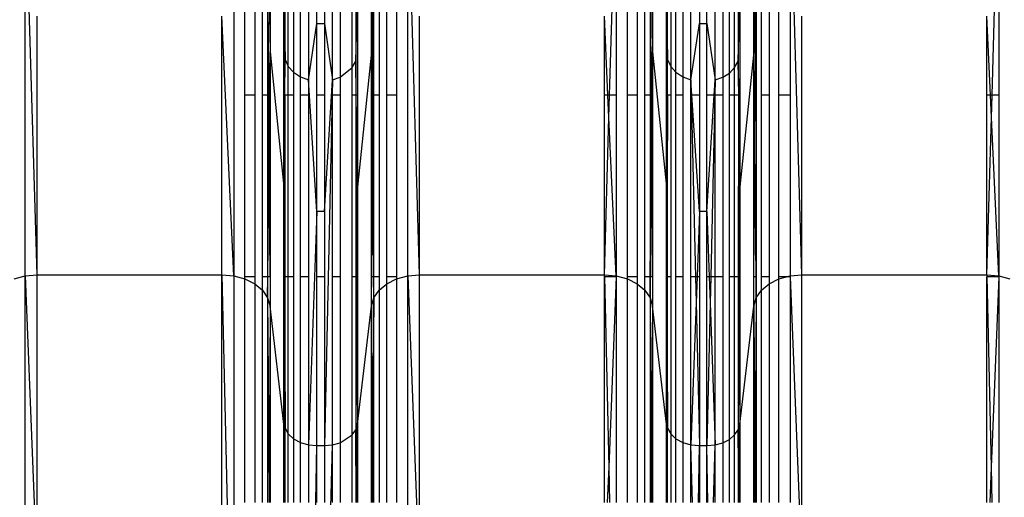
# Model space of a CAD drawing. Units: millimetres. Extents: x -9947 to 6001, y -5818 to 4709.
# Drawn here: x -4456 to -4334, y -1600 to -1541 of the extents above; entities that cross this region are included whole.
import ezdxf

# ---------------------------------------------------------------- set-up
doc = ezdxf.new("R2010")
doc.units = ezdxf.units.MM
doc.layers.add('Strefa bezpieczna', color=8, linetype='Continuous')
doc.dimstyles.get("Standard").update_dxf_attribs({"dimtxt": 180, "dimasz": 200, "dimexe": 0.18, "dimexo": 0.0625, "dimgap": 200, "dimtad": 0, "dimtih": 1, "dimtoh": 1, "dimdec": 0, "dimlfac": 0.1, "dimzin": 0, "dimdsep": 46, "dimtxsty": 'Standard', "dimcen": 0.09, "dimse1": 1, "dimse2": 1, "dimadec": 0, "dimazin": 0, "dimtfac": 1, "dimtdec": 4, "dimtofl": 0, "dimtmove": 0, "dimatfit": 3, "dimfxl": 1, "dimtolj": 1, "dimtzin": 0, "dimarcsym": 0})

# ---------------------------------------------------------------- blocks, each defined once
blk = doc.blocks.new('*D6')
at = {"layer": 'Defpoints', "color": 0}
for p in [(-5711.02, 3365.62), (-9742.35, -5817.57), (-979.17, -5817.57)]:
    blk.add_point(p, dxfattribs=at)
at = {"layer": 'Strefa bezpieczna', "color": 0, "lineweight": -2}
for p, q in [((-9742.35, 3165.62), (-9742.35, -935.98)), ((-9742.35, -5617.57), (-9742.35, -1515.98))]:
    blk.add_line(p, q, dxfattribs=at)
at = {"layer": 'Strefa bezpieczna', "color": 0}
for points in [[(-9709.01, 3165.62), (-9775.68, 3165.62), (-9742.35, 3365.62)], [(-9775.68, -5617.57), (-9709.01, -5617.57), (-9742.35, -5817.57)]]:
    blk.add_solid(points, dxfattribs=at)
at = {"layer": 'Strefa bezpieczna', "color": 0, "insert": (-9742.35, -1225.98), "char_height": 180, "attachment_point": 5}
blk.add_mtext('\\A1;918', dxfattribs=at)
blk = doc.blocks.new('*D7')
at = {"layer": 'Defpoints', "color": 0}
for p in [(-5218.65, 1402.02), (-8753.19, -3853.72), (-1057.07, -3853.72)]:
    blk.add_point(p, dxfattribs=at)
at = {"layer": 'Strefa bezpieczna', "color": 0, "lineweight": -2}
for p, q in [((-8753.19, 1202.02), (-8753.19, -935.85)), ((-8753.19, -3653.72), (-8753.19, -1515.85))]:
    blk.add_line(p, q, dxfattribs=at)
at = {"layer": 'Strefa bezpieczna', "color": 0}
for points in [[(-8719.86, 1202.02), (-8786.53, 1202.02), (-8753.19, 1402.02)], [(-8786.53, -3653.72), (-8719.86, -3653.72), (-8753.19, -3853.72)]]:
    blk.add_solid(points, dxfattribs=at)
at = {"layer": 'Strefa bezpieczna', "color": 0, "insert": (-8753.19, -1225.85), "char_height": 180, "attachment_point": 5}
blk.add_mtext('\\A1;526', dxfattribs=at)

msp = doc.modelspace()

# ---------------------------------------------------------------- linework, layer by layer
for p, q in [((-4455.11, -1572.46), (-4455.11, -1522.43)), ((-4453.64, -1572.33), (-4455.11, -1522.43)), ((-4429.21, -1522.43), (-4429.21, -1572.46)), ((-4407.61, -1572.46), (-4407.61, -1522.43)), ((-4406.14, -1572.33), (-4407.61, -1522.43)), ((-4358.64, -1572.33), (-4360.11, -1522.43)), ((-4427.83, -1550.04), (-4427.83, -1533.53)), ((-4426.62, -1533.53), (-4426.62, -1550.04)), ((-4425.66, -1550.04), (-4425.66, -1533.53)), ((-4425.01, -1533.53), (-4425.01, -1550.04)), ((-4424.86, -1550.04), (-4424.96, -1533.53)), ((-4424.88, -1533.53), (-4424.7, -1544.68)), ((-4424.7, -1533.53), (-4424.7, -1544.68)), ((-4422.85, -1545.61), (-4422.85, -1533.53)), ((-4422.44, -1546.47), (-4422.44, -1533.53)), ((-4421.79, -1533.53), (-4421.79, -1547.2)), ((-4420.93, -1547.77), (-4420.93, -1533.53)), ((-4419.94, -1533.53), (-4419.94, -1548.13)), ((-4418.88, -1541.13), (-4418.88, -1533.53)), ((-4417.95, -1533.53), (-4417.95, -1541.13)), ((-4416.94, -1548.14), (-4416.94, -1533.53)), ((-4415.99, -1533.53), (-4415.99, -1547.82)), ((-4414.51, -1546.63), (-4414.51, -1533.53)), ((-4414.06, -1533.53), (-4414.06, -1545.84)), ((-4412.12, -1544.68), (-4412.12, -1533.53)), ((-4411.94, -1533.53), (-4412.12, -1544.68)), ((-4411.96, -1550.04), (-4411.86, -1533.53)), ((-4411.82, -1550.04), (-4411.82, -1533.53)), ((-4411.16, -1533.53), (-4411.16, -1550.04)), ((-4410.2, -1550.04), (-4410.2, -1533.53)), ((-4409, -1533.53), (-4409, -1550.04)), ((-4382.53, -1550.04), (-4382.04, -1533.53)), ((-4381.71, -1533.53), (-4381.71, -1550.04)), ((-4380.33, -1550.04), (-4380.33, -1533.53)), ((-4379.12, -1533.53), (-4379.12, -1550.04)), ((-4378.16, -1550.04), (-4378.16, -1533.53)), ((-4377.51, -1533.53), (-4377.51, -1550.04)), ((-4377.36, -1550.04), (-4377.46, -1533.53)), ((-4377.38, -1533.53), (-4377.2, -1544.68)), ((-4377.2, -1533.53), (-4377.2, -1544.68)), ((-4375.35, -1545.61), (-4375.35, -1533.53)), ((-4374.94, -1533.53), (-4374.94, -1546.47)), ((-4374.29, -1547.2), (-4374.29, -1533.53)), ((-4373.43, -1533.53), (-4373.43, -1547.77)), ((-4372.44, -1548.13), (-4372.44, -1533.53)), ((-4371.38, -1533.53), (-4371.38, -1541.13)), ((-4370.45, -1541.13), (-4370.45, -1533.53)), ((-4369.44, -1548.14), (-4369.44, -1533.53)), ((-4368.49, -1533.53), (-4368.49, -1547.82)), ((-4367.66, -1547.31), (-4367.66, -1533.53)), ((-4367.01, -1546.63), (-4367.01, -1533.53)), ((-4366.56, -1533.53), (-4366.56, -1545.84)), ((-4364.62, -1544.68), (-4364.62, -1533.53)), ((-4364.44, -1533.53), (-4364.62, -1544.68)), ((-4364.46, -1550.04), (-4364.36, -1533.53)), ((-4364.32, -1533.53), (-4364.32, -1550.04)), ((-4363.66, -1550.04), (-4363.66, -1533.53)), ((-4362.7, -1533.53), (-4362.7, -1550.04)), ((-4361.5, -1550.04), (-4361.5, -1533.53)), ((-4360.11, -1533.53), (-4360.11, -1550.04)), ((-4335.03, -1550.04), (-4334.54, -1533.53)), ((-4334.21, -1533.53), (-4334.21, -1550.04)), ((-4422.98, -1537.77), (-4422.85, -1545.61)), ((-4422.98, -1550.04), (-4422.98, -1537.77)), ((-4414.06, -1545.84), (-4413.85, -1537.77)), ((-4413.85, -1537.77), (-4413.85, -1550.04)), ((-4375.48, -1537.77), (-4375.35, -1545.61)), ((-4375.48, -1550.04), (-4375.48, -1537.77)), ((-4366.56, -1545.84), (-4366.35, -1537.77)), ((-4366.35, -1537.77), (-4366.35, -1550.04)), ((-4453.64, -1572.33), (-4453.64, -1540.23)), ((-4430.68, -1572.33), (-4430.68, -1540.23)), ((-4429.21, -1572.46), (-4430.68, -1540.23)), ((-4406.14, -1572.33), (-4406.14, -1540.23)), ((-4383.18, -1550.04), (-4383.18, -1540.23)), ((-4382.74, -1550.04), (-4383.18, -1540.23)), ((-4358.64, -1572.33), (-4358.64, -1540.23)), ((-4335.68, -1550.04), (-4335.68, -1540.23)), ((-4335.24, -1550.04), (-4335.68, -1540.23)), ((-4419.94, -1548.13), (-4418.88, -1541.13)), ((-4418.88, -1541.13), (-4417.95, -1541.13)), ((-4418.88, -1550.04), (-4418.88, -1541.13)), ((-4417.95, -1541.13), (-4416.94, -1548.14)), ((-4417.95, -1541.13), (-4417.95, -1550.04)), ((-4372.44, -1548.13), (-4371.38, -1541.13)), ((-4371.38, -1541.13), (-4370.45, -1541.13)), ((-4371.38, -1541.13), (-4371.38, -1550.04)), ((-4370.45, -1541.13), (-4369.44, -1548.14)), ((-4370.45, -1550.04), (-4370.45, -1541.13)), ((-4424.76, -1550.04), (-4424.7, -1544.68)), ((-4424.7, -1544.68), (-4422.98, -1561.44)), ((-4424.7, -1544.68), (-4424.7, -1550.04)), ((-4422.86, -1550.04), (-4422.85, -1545.61)), ((-4422.85, -1545.61), (-4422.44, -1546.47)), ((-4412.12, -1544.68), (-4413.85, -1561.44)), ((-4412.12, -1550.04), (-4412.12, -1544.68)), ((-4412.07, -1550.04), (-4412.12, -1544.68)), ((-4377.26, -1550.04), (-4377.2, -1544.68)), ((-4377.2, -1544.68), (-4375.48, -1561.44)), ((-4377.2, -1544.68), (-4377.2, -1550.04)), ((-4375.36, -1550.04), (-4375.35, -1545.61)), ((-4375.35, -1545.61), (-4374.94, -1546.47)), ((-4364.62, -1544.68), (-4366.35, -1561.44)), ((-4364.62, -1550.04), (-4364.62, -1544.68)), ((-4364.57, -1550.04), (-4364.62, -1544.68)), ((-4422.44, -1546.47), (-4421.79, -1547.2)), ((-4422.44, -1550.04), (-4422.44, -1546.47)), ((-4415.99, -1547.82), (-4414.51, -1546.63)), ((-4414.51, -1546.63), (-4414.06, -1545.84)), ((-4414.51, -1550.04), (-4414.51, -1546.63)), ((-4414, -1550.04), (-4414.06, -1545.84)), ((-4414.06, -1545.84), (-4414.04, -1550.04)), ((-4374.94, -1546.47), (-4374.29, -1547.2)), ((-4374.94, -1546.47), (-4374.94, -1550.04)), ((-4367.66, -1547.31), (-4367.01, -1546.63)), ((-4367.01, -1546.63), (-4366.56, -1545.84)), ((-4367.01, -1550.04), (-4367.01, -1546.63)), ((-4366.5, -1550.04), (-4366.56, -1545.84)), ((-4366.56, -1545.84), (-4366.54, -1550.04)), ((-4421.79, -1547.2), (-4420.93, -1547.77)), ((-4421.79, -1547.2), (-4421.79, -1550.04)), ((-4420.93, -1547.77), (-4419.94, -1548.13)), ((-4420.93, -1550.04), (-4420.93, -1547.77)), ((-4418.88, -1564.5), (-4419.94, -1548.13)), ((-4419.94, -1548.13), (-4419.94, -1550.04)), ((-4417.95, -1564.5), (-4416.94, -1548.14)), ((-4416.94, -1548.14), (-4417.95, -1593.54)), ((-4416.94, -1548.14), (-4415.99, -1547.82)), ((-4416.94, -1550.04), (-4416.94, -1548.14)), ((-4415.99, -1547.82), (-4415.99, -1550.04)), ((-4374.29, -1547.2), (-4373.43, -1547.77)), ((-4374.29, -1550.04), (-4374.29, -1547.2)), ((-4373.43, -1547.77), (-4372.44, -1548.13)), ((-4373.43, -1547.77), (-4373.43, -1550.04)), ((-4372.32, -1550.04), (-4372.44, -1548.13)), ((-4372.44, -1550.04), (-4372.44, -1548.13)), ((-4372.44, -1548.13), (-4372.4, -1550.04)), ((-4369.56, -1550.04), (-4369.44, -1548.14)), ((-4369.44, -1548.14), (-4369.48, -1550.04)), ((-4369.44, -1548.14), (-4368.49, -1547.82)), ((-4369.44, -1550.04), (-4369.44, -1548.14)), ((-4368.49, -1547.82), (-4367.66, -1547.31)), ((-4368.49, -1547.82), (-4368.49, -1550.04)), ((-4367.66, -1550.04), (-4367.66, -1547.31)), ((-4426.62, -1550.04), (-4427.83, -1550.04)), ((-4427.83, -1572.59), (-4427.83, -1550.04)), ((-4426.62, -1550.04), (-4426.62, -1572.59)), ((-4425.01, -1550.04), (-4425.66, -1550.04)), ((-4425.66, -1572.59), (-4425.66, -1550.04)), ((-4425.01, -1550.04), (-4425.01, -1572.59)), ((-4424.86, -1550.04), (-4425.01, -1550.04)), ((-4424.82, -1556.57), (-4424.86, -1550.04)), ((-4424.76, -1550.04), (-4424.86, -1550.04)), ((-4424.82, -1556.57), (-4424.76, -1550.04)), ((-4424.7, -1550.04), (-4424.76, -1550.04)), ((-4424.7, -1550.04), (-4424.7, -1572.59)), ((-4422.86, -1550.04), (-4422.98, -1550.04)), ((-4422.98, -1561.44), (-4422.86, -1550.04)), ((-4422.98, -1561.44), (-4422.98, -1550.04)), ((-4422.86, -1550.04), (-4422.93, -1572.59)), ((-4422.44, -1550.04), (-4422.86, -1550.04)), ((-4422.85, -1572.59), (-4422.86, -1550.04)), ((-4421.79, -1550.04), (-4422.44, -1550.04)), ((-4422.44, -1572.59), (-4422.44, -1550.04)), ((-4421.79, -1550.04), (-4421.79, -1572.59)), ((-4419.94, -1550.04), (-4420.93, -1550.04)), ((-4420.93, -1572.59), (-4420.93, -1550.04)), ((-4419.94, -1550.04), (-4419.94, -1572.59)), ((-4417.95, -1550.04), (-4418.88, -1550.04)), ((-4418.88, -1564.5), (-4418.88, -1550.04)), ((-4417.95, -1550.04), (-4417.95, -1564.5)), ((-4415.99, -1550.04), (-4416.94, -1550.04)), ((-4416.94, -1572.59), (-4416.94, -1550.04)), ((-4415.99, -1550.04), (-4415.99, -1572.59)), ((-4414.04, -1550.04), (-4414.51, -1550.04)), ((-4414.51, -1572.59), (-4414.51, -1550.04)), ((-4414.04, -1550.04), (-4414.06, -1572.59)), ((-4414, -1550.04), (-4414.04, -1550.04)), ((-4414.04, -1550.04), (-4413.93, -1572.59)), ((-4413.85, -1561.44), (-4414, -1550.04)), ((-4413.85, -1550.04), (-4414, -1550.04)), ((-4413.85, -1550.04), (-4413.85, -1561.44)), ((-4412.07, -1550.04), (-4412.12, -1550.04)), ((-4412.12, -1572.59), (-4412.12, -1550.04)), ((-4411.96, -1550.04), (-4412.07, -1550.04)), ((-4412, -1556.57), (-4412.07, -1550.04)), ((-4412, -1556.57), (-4411.96, -1550.04)), ((-4411.82, -1550.04), (-4411.96, -1550.04)), ((-4411.16, -1550.04), (-4411.82, -1550.04)), ((-4411.82, -1572.59), (-4411.82, -1550.04)), ((-4411.16, -1550.04), (-4411.16, -1572.59)), ((-4409, -1550.04), (-4410.2, -1550.04)), ((-4410.2, -1572.59), (-4410.2, -1550.04)), ((-4409, -1550.04), (-4409, -1572.59)), ((-4382.74, -1550.04), (-4383.18, -1550.04)), ((-4383.18, -1572.33), (-4383.18, -1550.04)), ((-4382.53, -1550.04), (-4382.74, -1550.04)), ((-4382.61, -1552.82), (-4382.74, -1550.04)), ((-4382.61, -1552.82), (-4382.53, -1550.04)), ((-4381.71, -1550.04), (-4382.53, -1550.04)), ((-4381.71, -1550.04), (-4381.71, -1572.46)), ((-4379.12, -1550.04), (-4380.33, -1550.04)), ((-4380.33, -1572.59), (-4380.33, -1550.04)), ((-4379.12, -1550.04), (-4379.12, -1572.59)), ((-4378.16, -1572.59), (-4378.16, -1550.04)), ((-4377.51, -1550.04), (-4378.16, -1550.04)), ((-4377.51, -1550.04), (-4377.51, -1572.59)), ((-4377.36, -1550.04), (-4377.51, -1550.04)), ((-4377.26, -1550.04), (-4377.36, -1550.04)), ((-4377.32, -1556.57), (-4377.36, -1550.04)), ((-4377.32, -1556.57), (-4377.26, -1550.04)), ((-4377.2, -1550.04), (-4377.26, -1550.04)), ((-4377.2, -1550.04), (-4377.2, -1572.59)), ((-4375.36, -1550.04), (-4375.48, -1550.04)), ((-4375.48, -1561.44), (-4375.36, -1550.04)), ((-4375.48, -1561.44), (-4375.48, -1550.04)), ((-4375.36, -1550.04), (-4375.43, -1572.59)), ((-4374.94, -1550.04), (-4375.36, -1550.04)), ((-4375.35, -1572.59), (-4375.36, -1550.04)), ((-4374.94, -1550.04), (-4374.94, -1572.59)), ((-4373.43, -1550.04), (-4374.29, -1550.04)), ((-4374.29, -1572.59), (-4374.29, -1550.04)), ((-4373.43, -1550.04), (-4373.43, -1572.59)), ((-4372.4, -1550.04), (-4372.44, -1550.04)), ((-4372.44, -1572.59), (-4372.44, -1550.04)), ((-4372.32, -1550.04), (-4372.4, -1550.04)), ((-4372.4, -1550.04), (-4371.87, -1572.59)), ((-4371.38, -1564.5), (-4372.32, -1550.04)), ((-4371.38, -1550.04), (-4372.32, -1550.04)), ((-4371.38, -1550.04), (-4371.38, -1564.5)), ((-4369.56, -1550.04), (-4370.45, -1550.04)), ((-4370.45, -1564.5), (-4369.56, -1550.04)), ((-4370.45, -1564.5), (-4370.45, -1550.04)), ((-4369.48, -1550.04), (-4369.98, -1572.59)), ((-4369.48, -1550.04), (-4369.56, -1550.04)), ((-4369.44, -1550.04), (-4369.48, -1550.04)), ((-4369.44, -1572.59), (-4369.44, -1550.04)), ((-4368.49, -1550.04), (-4369.44, -1550.04)), ((-4368.49, -1550.04), (-4368.49, -1572.59)), ((-4367.01, -1550.04), (-4367.66, -1550.04)), ((-4367.66, -1572.59), (-4367.66, -1550.04)), ((-4367.01, -1572.59), (-4367.01, -1550.04)), ((-4366.54, -1550.04), (-4367.01, -1550.04)), ((-4366.54, -1550.04), (-4366.56, -1572.59)), ((-4366.5, -1550.04), (-4366.54, -1550.04)), ((-4366.54, -1550.04), (-4366.43, -1572.59)), ((-4366.35, -1561.44), (-4366.5, -1550.04)), ((-4366.35, -1550.04), (-4366.5, -1550.04)), ((-4366.35, -1550.04), (-4366.35, -1561.44)), ((-4364.57, -1550.04), (-4364.62, -1550.04)), ((-4364.62, -1572.59), (-4364.62, -1550.04)), ((-4364.46, -1550.04), (-4364.57, -1550.04)), ((-4364.5, -1556.57), (-4364.57, -1550.04)), ((-4364.5, -1556.57), (-4364.46, -1550.04)), ((-4364.32, -1550.04), (-4364.46, -1550.04)), ((-4364.32, -1550.04), (-4364.32, -1572.59)), ((-4362.7, -1550.04), (-4363.66, -1550.04)), ((-4363.66, -1572.59), (-4363.66, -1550.04)), ((-4362.7, -1550.04), (-4362.7, -1572.59)), ((-4360.11, -1550.04), (-4361.5, -1550.04)), ((-4361.5, -1572.59), (-4361.5, -1550.04)), ((-4360.11, -1550.04), (-4360.11, -1572.46)), ((-4335.68, -1572.33), (-4335.68, -1550.04)), ((-4335.24, -1550.04), (-4335.68, -1550.04)), ((-4335.03, -1550.04), (-4335.24, -1550.04)), ((-4335.11, -1552.82), (-4335.24, -1550.04)), ((-4335.11, -1552.82), (-4335.03, -1550.04)), ((-4334.21, -1550.04), (-4335.03, -1550.04)), ((-4334.21, -1550.04), (-4334.21, -1572.46)), ((-4383.18, -1572.33), (-4382.61, -1552.82)), ((-4381.71, -1572.46), (-4382.61, -1552.82)), ((-4335.68, -1572.33), (-4335.11, -1552.82)), ((-4334.21, -1572.46), (-4335.11, -1552.82)), ((-4424.98, -1572.59), (-4424.82, -1556.57)), ((-4424.7, -1572.59), (-4424.82, -1556.57)), ((-4412.12, -1572.59), (-4412, -1556.57)), ((-4411.84, -1572.59), (-4412, -1556.57)), ((-4377.48, -1572.59), (-4377.32, -1556.57)), ((-4377.2, -1572.59), (-4377.32, -1556.57)), ((-4364.62, -1572.59), (-4364.5, -1556.57)), ((-4364.34, -1572.59), (-4364.5, -1556.57)), ((-4422.98, -1572.59), (-4422.98, -1561.44)), ((-4422.98, -1561.44), (-4422.93, -1572.59)), ((-4413.85, -1561.44), (-4413.93, -1572.59)), ((-4413.85, -1561.44), (-4413.85, -1572.59)), ((-4375.48, -1572.59), (-4375.48, -1561.44)), ((-4375.48, -1561.44), (-4375.43, -1572.59)), ((-4366.35, -1561.44), (-4366.43, -1572.59)), ((-4366.35, -1561.44), (-4366.35, -1572.59)), ((-4418.88, -1564.5), (-4419.94, -1593.44)), ((-4417.95, -1564.5), (-4418.88, -1564.5)), ((-4418.88, -1572.59), (-4418.88, -1564.5)), ((-4417.95, -1564.5), (-4417.95, -1572.59)), ((-4371.38, -1564.5), (-4371.67, -1572.59)), ((-4370.45, -1564.5), (-4371.38, -1564.5)), ((-4371.38, -1564.5), (-4371.38, -1572.59)), ((-4370.45, -1572.59), (-4370.45, -1564.5)), ((-4370.45, -1564.5), (-4370.17, -1572.59)), ((-4456.5, -1572.84), (-4455.11, -1572.46)), ((-4455.11, -1572.46), (-4453.64, -1572.33)), ((-4455.11, -1637.66), (-4455.11, -1572.46)), ((-4455.11, -1572.46), (-4453.64, -1609.91)), ((-4453.64, -1609.91), (-4453.64, -1572.33)), ((-4453.64, -1572.33), (-4430.68, -1572.33)), ((-4430.68, -1609.91), (-4430.68, -1572.33)), ((-4430.68, -1572.33), (-4429.21, -1572.46)), ((-4430.68, -1572.33), (-4429.21, -1637.66)), ((-4429.21, -1572.46), (-4427.83, -1572.84)), ((-4429.21, -1572.46), (-4429.21, -1637.66)), ((-4426.62, -1572.59), (-4427.83, -1572.59)), ((-4427.83, -1572.84), (-4427.83, -1572.59)), ((-4426.62, -1572.59), (-4426.62, -1573.45)), ((-4425.01, -1572.59), (-4425.66, -1572.59)), ((-4425.66, -1574.25), (-4425.66, -1572.59)), ((-4425.01, -1572.59), (-4425.01, -1575.19)), ((-4425.01, -1575.19), (-4424.98, -1572.59)), ((-4424.98, -1572.59), (-4425.01, -1572.59)), ((-4424.7, -1572.59), (-4424.98, -1572.59)), ((-4424.7, -1572.59), (-4424.7, -1576.22)), ((-4422.98, -1590.87), (-4422.98, -1572.59)), ((-4422.93, -1572.59), (-4422.98, -1572.59)), ((-4422.93, -1572.59), (-4422.93, -1573.16)), ((-4422.85, -1572.59), (-4422.93, -1572.59)), ((-4422.85, -1591.38), (-4422.85, -1572.59)), ((-4422.44, -1572.59), (-4422.85, -1572.59)), ((-4421.79, -1572.59), (-4422.44, -1572.59)), ((-4422.44, -1592.09), (-4422.44, -1572.59)), ((-4421.79, -1572.59), (-4421.79, -1592.69)), ((-4419.94, -1572.59), (-4420.93, -1572.59)), ((-4420.93, -1593.15), (-4420.93, -1572.59)), ((-4419.94, -1572.59), (-4419.94, -1593.44)), ((-4417.95, -1572.59), (-4418.88, -1572.59)), ((-4418.88, -1593.54), (-4418.88, -1572.59)), ((-4417.95, -1572.59), (-4417.95, -1593.54)), ((-4415.99, -1572.59), (-4416.94, -1572.59)), ((-4416.94, -1593.45), (-4416.94, -1572.59)), ((-4415.99, -1572.59), (-4415.99, -1593.19)), ((-4414.51, -1592.22), (-4414.51, -1572.59)), ((-4414.06, -1572.59), (-4414.51, -1572.59)), ((-4414.06, -1572.59), (-4414.06, -1591.58)), ((-4413.93, -1572.59), (-4414.06, -1572.59)), ((-4413.85, -1572.59), (-4413.93, -1572.59)), ((-4413.93, -1572.59), (-4413.93, -1573.24)), ((-4413.85, -1572.59), (-4413.85, -1590.87)), ((-4411.84, -1572.59), (-4412.12, -1572.59)), ((-4412.12, -1576.22), (-4412.12, -1572.59)), ((-4411.82, -1575.19), (-4411.84, -1572.59)), ((-4411.82, -1572.59), (-4411.84, -1572.59)), ((-4411.82, -1575.19), (-4411.82, -1572.59)), ((-4411.16, -1572.59), (-4411.82, -1572.59)), ((-4411.16, -1572.59), (-4411.16, -1574.25)), ((-4409, -1572.59), (-4410.2, -1572.59)), ((-4410.2, -1573.45), (-4410.2, -1572.59)), ((-4409, -1572.84), (-4407.61, -1572.46)), ((-4409, -1572.59), (-4409, -1572.84)), ((-4407.61, -1572.46), (-4406.14, -1572.33)), ((-4407.61, -1637.66), (-4407.61, -1572.46)), ((-4407.61, -1572.46), (-4406.14, -1609.91)), ((-4406.14, -1609.91), (-4406.14, -1572.33)), ((-4406.14, -1572.33), (-4383.18, -1572.33)), ((-4383.18, -1572.33), (-4381.71, -1572.46)), ((-4383.18, -1572.59), (-4383.18, -1572.33)), ((-4381.71, -1572.59), (-4383.18, -1572.59)), ((-4383.18, -1600.61), (-4383.18, -1572.59)), ((-4383.18, -1572.59), (-4382.65, -1596.22)), ((-4381.71, -1572.59), (-4382.65, -1596.22)), ((-4381.71, -1572.46), (-4380.33, -1572.84)), ((-4381.71, -1572.46), (-4381.71, -1572.59)), ((-4381.71, -1572.59), (-4381.71, -1600.61)), ((-4379.12, -1572.59), (-4380.33, -1572.59)), ((-4380.33, -1572.84), (-4380.33, -1572.59)), ((-4379.12, -1572.59), (-4379.12, -1573.45)), ((-4378.16, -1574.25), (-4378.16, -1572.59)), ((-4377.51, -1572.59), (-4378.16, -1572.59)), ((-4377.51, -1572.59), (-4377.51, -1575.19)), ((-4377.51, -1575.19), (-4377.48, -1572.59)), ((-4377.48, -1572.59), (-4377.51, -1572.59)), ((-4377.2, -1572.59), (-4377.48, -1572.59)), ((-4377.2, -1572.59), (-4377.2, -1576.22)), ((-4375.43, -1572.59), (-4375.48, -1572.59)), ((-4375.48, -1590.87), (-4375.48, -1572.59)), ((-4375.35, -1572.59), (-4375.43, -1572.59)), ((-4375.43, -1572.59), (-4375.43, -1573.16)), ((-4375.35, -1591.38), (-4375.35, -1572.59)), ((-4374.94, -1572.59), (-4375.35, -1572.59)), ((-4374.94, -1572.59), (-4374.94, -1592.09)), ((-4373.43, -1572.59), (-4374.29, -1572.59)), ((-4374.29, -1592.69), (-4374.29, -1572.59)), ((-4373.43, -1572.59), (-4373.43, -1593.15)), ((-4371.87, -1572.59), (-4372.44, -1572.59)), ((-4372.44, -1593.44), (-4372.44, -1572.59)), ((-4371.67, -1572.59), (-4371.87, -1572.59)), ((-4371.87, -1572.59), (-4371.79, -1575.8)), ((-4371.67, -1572.59), (-4371.79, -1575.8)), ((-4371.38, -1572.59), (-4371.67, -1572.59)), ((-4371.38, -1572.59), (-4371.38, -1593.54)), ((-4370.45, -1593.54), (-4370.45, -1572.59)), ((-4370.17, -1572.59), (-4370.45, -1572.59)), ((-4370.17, -1572.59), (-4370.06, -1575.81)), ((-4369.98, -1572.59), (-4370.17, -1572.59)), ((-4369.98, -1572.59), (-4370.06, -1575.81)), ((-4369.44, -1572.59), (-4369.98, -1572.59)), ((-4368.49, -1572.59), (-4369.44, -1572.59)), ((-4369.44, -1593.45), (-4369.44, -1572.59)), ((-4368.49, -1572.59), (-4368.49, -1593.19)), ((-4367.66, -1592.77), (-4367.66, -1572.59)), ((-4367.01, -1572.59), (-4367.66, -1572.59)), ((-4367.01, -1592.22), (-4367.01, -1572.59)), ((-4366.56, -1572.59), (-4367.01, -1572.59)), ((-4366.56, -1572.59), (-4366.56, -1591.58)), ((-4366.43, -1572.59), (-4366.56, -1572.59)), ((-4366.35, -1572.59), (-4366.43, -1572.59)), ((-4366.43, -1572.59), (-4366.43, -1573.24)), ((-4366.35, -1572.59), (-4366.35, -1590.87)), ((-4364.34, -1572.59), (-4364.62, -1572.59)), ((-4364.62, -1576.22), (-4364.62, -1572.59)), ((-4364.32, -1572.59), (-4364.34, -1572.59)), ((-4364.32, -1575.19), (-4364.34, -1572.59)), ((-4364.32, -1572.59), (-4364.32, -1575.19)), ((-4362.7, -1572.59), (-4363.66, -1572.59)), ((-4363.66, -1574.25), (-4363.66, -1572.59)), ((-4362.7, -1572.59), (-4362.7, -1573.45)), ((-4360.58, -1572.59), (-4361.5, -1572.59)), ((-4361.5, -1572.84), (-4361.5, -1572.59)), ((-4361.5, -1572.84), (-4360.58, -1572.59)), ((-4360.58, -1572.59), (-4360.11, -1572.46)), ((-4360.11, -1572.59), (-4360.58, -1572.59)), ((-4360.11, -1572.46), (-4358.64, -1572.33)), ((-4360.11, -1572.46), (-4360.11, -1572.59)), ((-4360.11, -1572.59), (-4358.64, -1609.91)), ((-4360.11, -1572.59), (-4360.11, -1600.61)), ((-4358.64, -1609.91), (-4358.64, -1572.33)), ((-4358.64, -1572.33), (-4335.68, -1572.33)), ((-4335.68, -1572.33), (-4334.21, -1572.46)), ((-4335.68, -1572.33), (-4335.68, -1572.59)), ((-4334.21, -1572.59), (-4335.68, -1572.59)), ((-4335.68, -1600.61), (-4335.68, -1572.59)), ((-4335.68, -1572.59), (-4335.15, -1596.22)), ((-4334.21, -1572.59), (-4335.15, -1596.22)), ((-4334.21, -1572.46), (-4332.83, -1572.84)), ((-4334.21, -1572.46), (-4334.21, -1572.59)), ((-4334.21, -1572.59), (-4334.21, -1600.61)), ((-4427.83, -1572.84), (-4426.62, -1573.45)), ((-4427.83, -1600.61), (-4427.83, -1572.84)), ((-4426.62, -1573.45), (-4425.66, -1574.25)), ((-4426.62, -1573.45), (-4426.62, -1600.61)), ((-4422.93, -1573.16), (-4422.98, -1590.87)), ((-4422.93, -1573.16), (-4422.85, -1591.38)), ((-4413.93, -1573.24), (-4414.06, -1591.58)), ((-4413.93, -1573.24), (-4413.85, -1590.87)), ((-4411.16, -1574.25), (-4410.2, -1573.45)), ((-4410.2, -1573.45), (-4409, -1572.84)), ((-4410.2, -1600.61), (-4410.2, -1573.45)), ((-4409, -1572.84), (-4409, -1600.61)), ((-4380.33, -1572.84), (-4379.12, -1573.45)), ((-4380.33, -1600.61), (-4380.33, -1572.84)), ((-4379.12, -1573.45), (-4378.16, -1574.25)), ((-4379.12, -1573.45), (-4379.12, -1600.61)), ((-4375.43, -1573.16), (-4375.48, -1590.87)), ((-4375.43, -1573.16), (-4375.35, -1591.38)), ((-4366.43, -1573.24), (-4366.56, -1591.58)), ((-4366.43, -1573.24), (-4366.35, -1590.87)), ((-4363.66, -1574.25), (-4362.7, -1573.45)), ((-4362.7, -1573.45), (-4361.5, -1572.84)), ((-4362.7, -1573.45), (-4362.7, -1600.61)), ((-4361.5, -1600.61), (-4361.5, -1572.84)), ((-4425.66, -1574.25), (-4425.01, -1575.19)), ((-4425.66, -1600.61), (-4425.66, -1574.25)), ((-4411.82, -1575.19), (-4411.16, -1574.25)), ((-4411.16, -1574.25), (-4411.16, -1600.61)), ((-4378.16, -1574.25), (-4377.51, -1575.19)), ((-4378.16, -1600.61), (-4378.16, -1574.25)), ((-4364.32, -1575.19), (-4363.66, -1574.25)), ((-4363.66, -1600.61), (-4363.66, -1574.25)), ((-4425.01, -1575.19), (-4424.7, -1576.22)), ((-4425.01, -1575.19), (-4425.01, -1600.61)), ((-4425.01, -1575.19), (-4424.82, -1599.31)), ((-4424.7, -1576.22), (-4424.82, -1599.31)), ((-4422.98, -1590.87), (-4424.7, -1576.22)), ((-4424.7, -1576.22), (-4424.7, -1600.61)), ((-4413.85, -1590.87), (-4412.12, -1576.22)), ((-4412.12, -1576.22), (-4411.82, -1575.19)), ((-4412.12, -1600.61), (-4412.12, -1576.22)), ((-4412.12, -1576.22), (-4412.01, -1599.31)), ((-4411.82, -1575.19), (-4412.01, -1599.31)), ((-4411.82, -1600.61), (-4411.82, -1575.19)), ((-4377.51, -1575.19), (-4377.2, -1576.22)), ((-4377.51, -1575.19), (-4377.51, -1600.61)), ((-4377.51, -1575.19), (-4377.32, -1599.31)), ((-4377.2, -1576.22), (-4377.32, -1599.31)), ((-4375.48, -1590.87), (-4377.2, -1576.22)), ((-4377.2, -1576.22), (-4377.2, -1600.61)), ((-4371.79, -1575.8), (-4372.44, -1593.44)), ((-4371.79, -1575.8), (-4371.38, -1593.54)), ((-4370.06, -1575.81), (-4370.45, -1593.54)), ((-4370.06, -1575.81), (-4369.44, -1593.45)), ((-4366.35, -1590.87), (-4364.62, -1576.22)), ((-4364.62, -1576.22), (-4364.32, -1575.19)), ((-4364.62, -1600.61), (-4364.62, -1576.22)), ((-4364.62, -1576.22), (-4364.51, -1599.31)), ((-4364.32, -1575.19), (-4364.51, -1599.31)), ((-4364.32, -1575.19), (-4364.32, -1600.61)), ((-4422.98, -1590.87), (-4422.85, -1591.38)), ((-4422.98, -1600.61), (-4422.98, -1590.87)), ((-4414.06, -1591.58), (-4413.85, -1590.87)), ((-4413.88, -1600.61), (-4413.85, -1590.87)), ((-4413.85, -1590.87), (-4413.85, -1600.61)), ((-4375.48, -1590.87), (-4375.35, -1591.38)), ((-4375.48, -1600.61), (-4375.48, -1590.87)), ((-4366.56, -1591.58), (-4366.35, -1590.87)), ((-4366.38, -1600.61), (-4366.35, -1590.87)), ((-4366.35, -1590.87), (-4366.35, -1600.61)), ((-4422.89, -1600.61), (-4422.85, -1591.38)), ((-4422.85, -1591.38), (-4422.44, -1592.09)), ((-4422.85, -1600.61), (-4422.85, -1591.38)), ((-4422.44, -1592.09), (-4421.79, -1592.69)), ((-4422.44, -1600.61), (-4422.44, -1592.09)), ((-4415.99, -1593.19), (-4414.51, -1592.22)), ((-4414.51, -1592.22), (-4414.06, -1591.58)), ((-4414.51, -1600.61), (-4414.51, -1592.22)), ((-4414.06, -1591.58), (-4414.06, -1600.61)), ((-4414, -1600.61), (-4414.06, -1591.58)), ((-4375.39, -1600.61), (-4375.35, -1591.38)), ((-4375.35, -1591.38), (-4374.94, -1592.09)), ((-4375.35, -1600.61), (-4375.35, -1591.38)), ((-4374.94, -1592.09), (-4374.29, -1592.69)), ((-4374.94, -1592.09), (-4374.94, -1600.61)), ((-4367.66, -1592.77), (-4367.01, -1592.22)), ((-4367.01, -1592.22), (-4366.56, -1591.58)), ((-4367.01, -1600.61), (-4367.01, -1592.22)), ((-4366.56, -1591.58), (-4366.56, -1600.61)), ((-4366.5, -1600.61), (-4366.56, -1591.58)), ((-4421.79, -1592.69), (-4420.93, -1593.15)), ((-4421.79, -1592.69), (-4421.79, -1600.61)), ((-4420.93, -1593.15), (-4419.94, -1593.44)), ((-4420.93, -1600.61), (-4420.93, -1593.15)), ((-4419.94, -1593.44), (-4418.88, -1593.54)), ((-4419.94, -1593.44), (-4419.94, -1600.61)), ((-4417.95, -1593.54), (-4416.94, -1593.45)), ((-4417.95, -1627.55), (-4416.94, -1593.45)), ((-4416.94, -1593.45), (-4415.99, -1593.19)), ((-4416.94, -1600.61), (-4416.94, -1593.45)), ((-4415.99, -1593.19), (-4415.99, -1600.61)), ((-4374.29, -1592.69), (-4373.43, -1593.15)), ((-4374.29, -1600.61), (-4374.29, -1592.69)), ((-4373.43, -1593.15), (-4372.44, -1593.44)), ((-4373.43, -1593.15), (-4373.43, -1600.61)), ((-4372.44, -1593.44), (-4371.38, -1593.54)), ((-4372.22, -1600.61), (-4372.44, -1593.44)), ((-4372.44, -1600.61), (-4372.44, -1593.44)), ((-4370.45, -1593.54), (-4369.44, -1593.45)), ((-4369.65, -1600.61), (-4369.44, -1593.45)), ((-4369.44, -1593.45), (-4368.49, -1593.19)), ((-4369.44, -1600.61), (-4369.44, -1593.45)), ((-4368.49, -1593.19), (-4367.66, -1592.77)), ((-4368.49, -1593.19), (-4368.49, -1600.61)), ((-4367.66, -1600.61), (-4367.66, -1592.77)), ((-4419.94, -1652.5), (-4418.88, -1593.54)), ((-4418.88, -1593.54), (-4417.95, -1593.54)), ((-4418.88, -1600.61), (-4418.88, -1593.54)), ((-4417.95, -1593.54), (-4417.95, -1600.61)), ((-4371.5, -1600.61), (-4371.38, -1593.54)), ((-4371.38, -1593.54), (-4370.45, -1593.54)), ((-4371.38, -1593.54), (-4371.38, -1600.61)), ((-4370.45, -1600.61), (-4370.45, -1593.54)), ((-4370.33, -1600.61), (-4370.45, -1593.54)), ((-4382.65, -1596.22), (-4382.82, -1600.61)), ((-4382.65, -1596.22), (-4382.55, -1600.61)), ((-4335.15, -1596.22), (-4335.32, -1600.61)), ((-4335.15, -1596.22), (-4335.05, -1600.61)), ((-4424.82, -1599.31), (-4424.82, -1600.61)), ((-4412.01, -1599.31), (-4412.02, -1600.61)), ((-4377.32, -1599.31), (-4377.32, -1600.61)), ((-4364.51, -1599.31), (-4364.5, -1600.61))]:
    msp.add_line(p, q)

# ---------------------------------------------------------------- dimensions: what is measured, and where the dimension line sits
at = {"layer": 'Strefa bezpieczna'}
for base, p1, p2, picture, middle in [((-9742.35, -5817.57), (-5711.02, 3365.62), (-979.17, -5817.57), '*D6', (-9742.35, -1225.98)), ((-8753.19, -3853.72), (-5218.65, 1402.02), (-1057.07, -3853.72), '*D7', (-8753.19, -1225.85))]:
    dim = msp.add_linear_dim(base=base, p1=p1, p2=p2, angle=90, dimstyle='Standard', override={"dimlfac": 0.1}, dxfattribs=at)
    dim.commit()
    dim.dimension.update_dxf_attribs({"geometry": picture, "text_midpoint": middle, "dimtype": 160})

doc.saveas('drawing.dxf')
